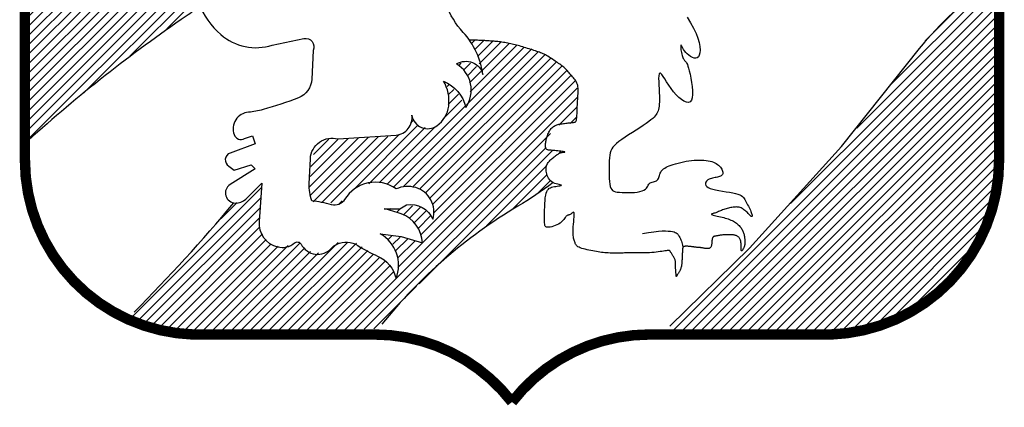
# Model space of a CAD drawing. Units: metres. Extents: x 10.7 to 31.7, y -0.6 to 14.2.
# Drawn here: x 29.6 to 29.9, y 1.1 to 1.2 of the extents above; entities that cross this region are included whole.
import ezdxf

# ---------------------------------------------------------------- set-up
doc = ezdxf.new("R2010")
doc.units = ezdxf.units.M
doc.header["$LTSCALE"] = 0.1
doc.layers.add('Nytt_Stomme_Ram_o_etikett_vit1', color=7, linetype='CONTINUOUS')
pattern_1 = [(45, (-426.2849979939682, -80.41315803082347), (-0.02245064030267288, 0.02245064030267288), [])]

# ---------------------------------------------------------------- blocks, each defined once
blk = doc.blocks.new('etrny1')
at = {"layer": 'Nytt_Stomme_Ram_o_etikett_vit1'}
h = blk.add_hatch(dxfattribs=at)
h.set_pattern_fill('ANSI31', color=256, scale=0.01, style=0)
h.set_pattern_definition(pattern_1)
h.paths.add_polyline_path([(12.37604964115155, -2.942859161773185), (12.38020081332559, -3.303782672154171), (12.35944313256471, -3.357713580645907), (12.32623011539101, -3.399199022533196), (12.28886592604329, -3.411645042343309), (12.24319848240236, -3.428238997815981), (12.20998637517425, -3.432387486684149), (12.17677335800033, -3.432387486684149), (12.18092453017437, -4.423890156316133), (12.37189755903216, -4.262096877635202), (12.50889988995539, -4.150086018577895), (12.70402409098699, -3.996589717633299), (12.87423943908391, -3.872133391971488), (12.99463526142029, -3.793310997065078), (12.9738775806594, -3.735231599705173), (12.96142224424636, -3.685448626875939), (12.95311898995294, -3.635666207252314), (12.95311898995294, -3.540249856873288), (12.9738775806594, -3.457278973098767), (12.99048317930067, -3.39090204479686), (13.01539294218094, -3.303782672154171), (13.04445387723524, -3.229108766115928), (13.08597014870236, -3.146137882341407), (13.11918225593047, -3.075612465171332), (13.09842457516959, -3.063166998566885), (13.06106038582209, -3.059018509698717), (13.02784736864839, -3.059018509698717), (12.99878643359409, -3.059018509698717), (12.96557432636598, -3.071463976303164), (12.92405805489886, -3.088058484981445), (12.90330037413798, -3.117097907058621), (12.89914829201859, -3.158583348945911), (12.89499711984456, -3.461427461966935), (12.88669386555114, -3.473872928571438), (12.87008735696429, -3.494615926117831), (12.84102642191021, -3.486318395175942), (12.83687524973618, -3.519506859326839), (12.80366223256249, -3.55684381234596), (12.75384361674753, -3.573438321024241), (12.72063059957384, -3.585883787628745), (12.67081198375888, -3.573438321024241), (12.65420547517203, -3.540249856873288), (12.65005339305242, -3.507061392722335), (12.65005339305242, -3.473872928571438), (12.65005339305242, -3.453130484230599), (12.68741758239992, -3.424090508947813), (12.72063059957384, -3.386753555928692), (12.73723710816068, -3.349416602909628), (12.74554036245411, -3.299634183286003), (12.74554036245411, -3.278891185739553), (12.70402409098699, -3.34526811404146), (12.67496315593269, -3.386753555928692), (12.64590222087861, -3.407496000269532), (12.61684128582431, -3.39090204479686), (12.61684128582431, -3.34526811404146), (12.60853803153088, -3.291337205549667), (12.61268920370469, -3.220811788379592), (12.61684128582431, -3.166880879887856), (12.78705572397564, -3.046573043094213), (12.91990688272506, -2.951156139509521), (12.98633200712686, -2.938710672905017), (13.06936364011551, -2.92626520630057), (13.12748551022389, -2.930413695168681), (13.17315295386504, -2.938710672905017), (13.18145620815847, -2.942859161773185), (13.20221388891912, -2.893076742149617), (13.23127482397342, -2.839145280452215), (13.23957807826685, -2.78106588309231), (13.23542690609281, -2.68150104384506), (13.21882039750597, -2.61512411554321), (13.18975946245189, -2.586084140260425), (13.15654644527797, -2.561193207051417), (13.11918225593047, -2.540450209504968), (13.05275713152867, -2.515558723090351), (12.96972549854001, -2.523856254032296), (12.91990688272506, -2.523856254032296), (12.90330037413798, -2.590232629128593), (12.89084594767075, -2.677352001771283), (12.89084594767075, -2.731283463468685), (12.89084594767075, -2.789362860828589), (12.88254269337733, -2.822551324979543), (12.84102642191021, -2.859888277998664), (12.79535897826906, -2.888928253281449), (12.76629804321476, -2.909670697622289), (12.72478177174764, -2.922116164226793), (12.68741758239992, -2.909670697622289), (12.67496315593269, -2.884779764413281), (12.68326641022611, -2.855739789130496), (12.70817617310638, -2.839145280452215), (12.75384361674753, -2.793511349696757), (12.78705572397564, -2.760322885545861), (12.79120780609526, -2.739580441205021), (12.79535897826906, -2.706391977054068), (12.75384361674753, -2.727134974600517), (12.73308502604107, -2.764471927619638), (12.67081198375888, -2.822551324979543), (12.67081198375888, -2.801808327433093), (12.67081198375888, -2.760322885545861), (12.68741758239992, -2.727134974600517), (12.72063059957384, -2.689798021581396), (12.74554036245411, -2.664906535166779), (12.75799478892134, -2.63586655988405), (12.75799478892134, -2.61512411554321), (12.75384361674753, -2.610975626675042)])
h = blk.add_hatch(dxfattribs=at)
h.set_pattern_fill('ANSI31', color=256, scale=0.01, style=0)
h.set_pattern_definition(pattern_1)
edge = h.paths.add_edge_path()
edge.add_line((16.80045211310915, -3.677901242740916), (16.80045211310915, -4.525632412843663))
edge.add_arc((15.98431772336784, -4.525632412843663), 0.8161343897413076, -58.98773642185171, 0, ccw=False)
edge.add_arc((15.9747884786255, -4.509780772678752), 0.834629821644263, 266.6124181997106, 301.01226357814784, ccw=False)
edge.add_line((15.92547018977018, -5.34295221095681), (15.22167998623866, -5.339150582006027))
edge.add_line((15.22167998623866, -5.339150582006027), (15.66677991365066, -4.901979848832468))
edge.add_line((15.66677991365066, -4.901979848832468), (16.06622786649825, -4.461007486708127))
edge.add_line((16.06622786649825, -4.461007486708127), (16.38959071164766, -4.046645420828156))
edge.add_line((16.38959071164766, -4.046645420828156), (16.48089375083111, -3.932600424743441))
edge.add_line((16.48089375083111, -3.932600424743441), (16.61023888889088, -3.803350019266816))
edge.add_line((16.61023888889088, -3.803350019266816), (16.72056252253958, -3.723518577328093))
edge.add_line((16.72056252253958, -3.723518577328093), (16.77762612582671, -3.677901242740916))
edge.add_line((16.77762612582671, -3.677901242740916), (16.80045211310915, -3.677901242740916))
h = blk.add_hatch(dxfattribs=at)
h.set_pattern_fill('ANSI31', color=256, scale=0.01, style=0)
h.set_pattern_definition(pattern_1)
h.paths.add_polyline_path([(14.28430490778817, -3.955223768157737), (14.30187049911763, -3.987403185276321), (14.31943609044686, -4.022507953659783), (14.328217976166, -4.06346397777844), (14.34285627225574, -4.092717490426594), (14.34285627225574, -4.110270151221073), (14.33700077183073, -4.101494097426666), (14.30772599954264, -4.069314680308025), (14.29601499869261, -4.066389329043261), (14.27845031730874, -4.060538626513619), (14.25210193031478, -4.060538626513619), (14.2257544532664, -4.072240031572846), (14.24624733983535, -4.083941436632131), (14.26088472597951, -4.095643394897024), (14.27845031730874, -4.142449568339714), (14.28430490778817, -4.157076324663763), (14.28723311297347, -4.189255741782404), (14.28723311297347, -4.218509807636167), (14.27552302206925, -4.244838522225109), (14.26966752164424, -4.262390629814035), (14.26674022640452, -4.277017939343693), (14.24917463507506, -4.253614576019572), (14.24332004459586, -4.218509807636167), (14.2257544532664, -4.209733753841704), (14.20818886193695, -4.189255741782404), (14.18476868012829, -4.162927580399014), (14.16427579355934, -4.154150973398941), (14.18184138488857, -4.183405039252762), (14.18184138488857, -4.218509807636167), (14.18184138488857, -4.265316534284466), (14.17598588446356, -4.29749595140305), (14.16134849831963, -4.326749464051204), (14.14963840741518, -4.347227476110561), (14.12914552084624, -4.370630839434682), (14.11158083946259, -4.370630839434682), (14.09401524813313, -4.370630839434682), (14.06766686113895, -4.370630839434682), (14.05888497542003, -4.370630839434682), (14.04131938409057, -4.361854232434609), (14.02960929318635, -4.347227476110561), (14.00911640661718, -4.326749464051204), (14.00326181613798, -4.34430212484574), (13.99740631571296, -4.382332244493966), (13.97691342914379, -4.405735607818087), (13.94178315643069, -4.402810256553266), (13.90372467853228, -4.414511661612551), (13.76613088291981, -4.417437012877372), (13.6578118595952, -4.429138417936656), (13.59926049512762, -4.426213066671835), (13.5524201315103, -4.449616429995956), (13.54363733584557, -4.478870495849776), (13.53485545012666, -4.51104991296836), (13.52607265446193, -4.552005383881408), (13.52607265446193, -4.590035503529634), (13.5172898587972, -4.633916325707503), (13.5172898587972, -4.680723052355802), (13.52314444927663, -4.707051766944744), (13.53778274536637, -4.727529225798492), (13.57584031331896, -4.727529225798492), (13.59633319988814, -4.727529225798492), (13.62853617736153, -4.733379928328134), (13.66366645007463, -4.739230630857719), (13.68415933664357, -4.709977118209565), (13.71050772363753, -4.680723052355802), (13.73978249592562, -4.660245040296445), (13.77198547339901, -4.642692932707575), (13.81297124653713, -4.639767581442754), (13.85688431491496, -4.633916325707503), (13.88323270190892, -4.639767581442754), (13.91836297462203, -4.651468986502039), (13.93592765600567, -4.660245040296445), (13.97398613390408, -4.654394337766803), (14.00326181613798, -4.654394337766803), (14.03546479361137, -4.654394337766803), (14.06473956589946, -4.67487234982616), (14.09108795289342, -4.701200511209493), (14.10865263427706, -4.72460387453367), (14.11158083946259, -4.74508188659297), (14.11158083946259, -4.783112006241197), (14.11450813470208, -4.809440720830196), (14.11450813470208, -4.815291423359838), (14.09694254337285, -4.79188806003566), (14.06766686113895, -4.759708642917076), (14.04131938409057, -4.748007237857792), (14.0120437018569, -4.74508188659297), (13.97398613390408, -4.74508188659297), (13.96520333823958, -4.759708642917076), (13.94178315643069, -4.762633994181897), (13.92714577028676, -4.762633994181897), (13.89494279281337, -4.756783291652255), (13.8715217010589, -4.756783291652255), (13.91543476943673, -4.77141004797636), (13.97105883866459, -4.788962708770839), (14.00618911137769, -4.812366072095017), (14.03546479361137, -4.850396191743243), (14.0501021797553, -4.873799001861755), (14.05595677023473, -4.908903770245161), (14.05595677023473, -4.923531079774875), (14.00326181613798, -4.905978418980339), (13.94763774691012, -4.894277013921112), (13.86273981533998, -4.882575608861828), (13.92129026986174, -4.932307133569338), (13.9388558611912, -4.976187955747207), (13.94178315643069, -5.017143979865864), (13.94178315643069, -5.049323396984448), (13.94178315643069, -5.072726207103017), (13.93300036076619, -5.084428165367854), (13.92714577028676, -5.075651558367781), (13.9095801789573, -5.040546789984376), (13.88030449672362, -5.00544202160097), (13.84517422401052, -4.987889914012101), (13.81589854177685, -4.970337253217565), (13.78369556430346, -4.949859794363817), (13.74271070111115, -4.923531079774875), (13.70757951845223, -4.920605728510054), (13.67244924573913, -4.914755025980412), (13.64317356350546, -4.926456431039696), (13.61682608645708, -4.949859794363817), (13.59633319988814, -4.958635848158281), (13.57584031331896, -4.970337253217565), (13.54949283627059, -4.970337253217565), (13.50265247265327, -4.958635848158281), (13.49094147180324, -4.946934443099053), (13.4792313808988, -4.932307133569338), (13.45873940427543, -4.914755025980412), (13.42946372204176, -4.932307133569338), (13.40897083547259, -4.938157836098981), (13.3767678579992, -4.941083187363802), (13.35334767619054, -4.93523248483416), (13.32699928919658, -4.923531079774875), (13.29772451690849, -4.88842631139147), (13.27723163033932, -4.83869423347835), (13.28015892557903, -4.803589465094944), (13.28308622081875, -4.762633994181897), (13.28601442600404, -4.727529225798492), (13.28894172124376, -4.698275159944671), (13.28894172124376, -4.680723052355802), (13.29479631172319, -4.633916325707503), (13.25966603901009, -4.67487234982616), (13.23039126672199, -4.707051766944744), (13.21575297063225, -4.718753172004028), (13.19526008406331, -4.718753172004028), (13.17769540267943, -4.730454577063313), (13.15427522087077, -4.730454577063313), (13.0576662884506, -4.859172245537707), (12.92007158289232, -5.002516670336149), (12.77369499161489, -5.157563053399542), (12.70928903666811, -5.227772590166353), (12.6653759682905, -5.271653412344222), (12.81467985480742, -5.327236192786927), (12.97862203741408, -5.341862949111032), (13.22160847105727, -5.341862949111032), (13.55534742675002, -5.341862949111032), (13.76613088291981, -5.33601224658139), (13.85688431491496, -5.333086895316569), (13.87444990624442, -5.297982126933164), (13.9388558611912, -5.224847238901532), (14.03839208885108, -5.12245828501608), (14.1525657026549, -5.014218628601043), (14.28137761254845, -4.900127716450754), (14.42189961334645, -4.800664113830123), (14.56827620462366, -4.718753172004028), (14.64146495523516, -4.660245040296445), (14.68245072837328, -4.636841676972324), (14.65610325132491, -4.619289569383398), (14.65610325132491, -4.598811557324098), (14.65024775089989, -4.560781437675871), (14.65903054656462, -4.537378627557302), (14.685378023613, -4.513975264233181), (14.70294361494246, -4.502273859173897), (14.74100118289505, -4.490571900909003), (14.70001631970274, -4.478870495849776), (14.67366793270855, -4.481795847114597), (14.65903054656462, -4.478870495849776), (14.64732045566018, -4.464243186320061), (14.65317504613961, -4.432063769201477), (14.66488513704405, -4.417437012877372), (14.67366793270855, -4.394033649553251), (14.70587091018217, -4.361854232434609), (14.73221929717613, -4.356003529905024), (14.75563947898479, -4.353078178640203), (14.77905966079345, -4.350152827375382), (14.79369704693761, -4.329674815316025), (14.79662434217732, -4.309197356462334), (14.79955254736262, -4.259465278549214), (14.79955254736262, -4.218509807636167), (14.79955254736262, -4.186330390517583), (14.79369704693761, -4.157076324663763), (14.77320416036844, -4.13074816328043), (14.75271127379949, -4.098568746161845), (14.72929109199083, -4.08101608536731), (14.69708811451744, -4.057612722043189), (14.67659522794827, -4.042985965719083), (14.64146495523516, -4.022507953659783), (14.61511747818679, -4.010806548600499), (14.57705900028839, -3.993254441011572), (14.53021863667107, -3.9844778340115), (14.49508836395796, -3.972776428952272), (14.45702988605956, -3.964000375157809), (14.41897231810674, -3.961075023892988), (14.37213104454361, -3.952298416892916), (14.34578356749523, -3.955223768157737), (14.31943609044686, -3.952298416892916)])
at = {"layer": 'Nytt_Stomme_Ram_o_etikett_vit1', "flags": 128}
for points in [[(12.95694338551436, -3.599882323238944, 0.2290695127342265), (13.09544410445244, -3.92701214243516, 0.264816006387751), (13.34096882213396, -3.977340156732566), (13.49206059974779, -3.945885289905164, -0.6232296691991152), (13.53612930511269, -4.002503595447138), (13.52983377577482, -4.14090478211358, -0.295767312516072), (13.46687848239651, -4.228977954482843, -0.02677044751534981), (13.29690011676905, -4.285596828458779, -0.04416981928570158), (13.22765022054716, -4.298178547816065, 0.4859673753020393), (13.15839939783098, -4.405124867655331, 0.4721118393145709), (13.20876363253353, -4.423998015125335), (13.24653588206627, -4.411415727333974), (13.25912694074202, -4.449161453839906), (13.13951280981735, -4.493198608458556, 0.6257621923797296), (13.13321728047947, -4.556107773679059, -0.04548948609740158), (13.15839939783098, -4.574980921149063), (13.24024127922291, -4.549816914000417), (13.25912694074202, -4.56869006147042), (13.13951280981735, -4.644181514482398, 0.7494492272802029), (13.16469492716863, -4.732254686851547, 0.1843175583567635), (13.21505916187141, -4.713381539381544), (13.29060458743118, -4.63789008636968), (13.27801352875542, -4.820327859220811, 0.3624316298396957), (13.36600640636141, -4.941902261012615, 0.2423400390075407), (13.44784828775335, -4.923029681976686, -0.4826898560930545), (13.4793250079482, -4.929320541655329, 0.5251051472366407), (13.62412218271868, -4.948193120691371, -0.09745114915309051), (13.64930337357566, -4.929320541655329, -0.2613404556657271), (13.75003184298123, -4.935611401333972, 0.04200519842571896), (13.8444638565544, -4.985938847197303, -0.2425019323311961), (13.93260126728421, -5.092885167036457, 0.3718403689370616), (13.85705491523015, -4.878992527358037), (13.95778338463549, -4.891574815149397), (14.05851092754676, -4.923029681976686, 0.3106818771327586), (13.95778338463549, -4.784628495310244, 0.02045643831792039), (13.87594150324355, -4.759464488161598), (13.95148785529784, -4.759464488161598), (13.98296457549247, -4.740591909125556, -0.3456635397771815), (14.10887516224932, -4.809791934024815, 0.4143372950708875), (14.02703328085738, -4.658809028000974, 0.1793803119767233), (13.93260126728421, -4.665100456113692, 0.4407618979309161), (13.68707654960269, -4.715427901976909, -0.338175980509396), (13.62412218271868, -4.740591909125556, 0.03735888431361179), (13.52968924265099, -4.721718761655552, -0.06730656401438447), (13.51709818397524, -4.639936448965045), (13.52339371331311, -4.520408409768493, -0.4819853558089381), (13.65559890291354, -4.426043809286625), (13.93260126728421, -4.407171230250697, 0.4392053553302749), (14.00814669284398, -4.312806629768829, 0.554032976456616), (14.12776175026295, -4.363134075632047, 0.2112898933760096), (14.18442058780909, -4.268770043584141, 0.1675020772957139), (14.15923847045781, -4.149242004387702, -0.2360792401116572), (14.26626246920102, -4.275060903262784, 0.4304419764651803), (14.22219376383612, -4.067459123263006, -0.5074580211261693), (14.34810342409867, -4.117787137560413, 0.1510336255872223), (14.2536714105255, -3.916476217239278, -0.09214900411076664), (14.17182952913356, -3.78436645868544, -0.1669491894194346)], [(15.24055407945013, -5.320506999748886), (15.62254017477528, -4.948342351376084), (16.06182554931763, -4.461665801383845), (16.43426267471898, -3.994074291725383, -0.07846454964896735), (16.77805016051173, -3.679165317559409, -0.5623419069588298)], [(12.99477708479014, -3.792906558519121, -0.007680119044282895), (12.93044496359869, -3.83837678565925, 0.0335219573173624), (12.17510997730471, -4.433037411074793)], [(14.68346228875345, -4.634835676986, -0.02799950484194128), (14.51477867844085, -4.747946385240709, 0.09003525928006272), (13.86540140644217, -5.310964202979221)], [(12.68124269104271, -5.253708528772336, 0.02063575206041177), (13.15787344231336, -4.731723176384577, 0.02063575206041177)]]:
    blk.add_lwpolyline(points, format="xyb", dxfattribs=at)
at = {"layer": 'Nytt_Stomme_Ram_o_etikett_vit1', "const_width": 0.05, "flags": 128}
for points in [[(12.15913937944379, -3.39072279519776), (12.15913937944379, -4.527197786112765, 0.4040701988162638), (12.96418579211229, -5.360721630031435), (13.82959084221136, -5.360721630031435, -0.232433994429637), (14.48685429652062, -5.683712112444482, 0.1223395454381729)], [(16.81456921359745, -3.39072279519776), (16.81456921359745, -4.527197786112765, -0.4040701988162638), (16.00952280092895, -5.360721630031435), (15.14411775082988, -5.360721630031435, 0.232433994429637), (14.48685429652062, -5.683712112444482, -0.1223395454381729)]]:
    blk.add_lwpolyline(points, format="xyb", dxfattribs=at)
at = {"layer": 'Nytt_Stomme_Ram_o_etikett_vit1', "flags": 128}
for points in [[(15.32325133109936, -3.844629044870274), (15.34040709438904, -3.871338227157636), (15.35480170216891, -3.897192960690532), (15.36623524126969, -3.921716577079806), (15.37482449279247, -3.944614375125255), (15.38076541140566, -3.965637145423997), (15.38425395177825, -3.984535678573096), (15.38548606857859, -4.001060765169655), (15.38465771647537, -4.014963195810751), (15.38196485013742, -4.025993761093474), (15.3776034242332, -4.033903251614916), (15.37179116518502, -4.03855420712604), (15.3648328864295, -4.040256163993504), (15.35705517315694, -4.039430407737811), (15.34878461055763, -4.036498223879491), (15.34034778382181, -4.031880897939075), (15.33207127813984, -4.025999715437081), (15.32428167870188, -4.019275961894024), (15.31730557069824, -4.012130922830451), (15.3113982848264, -4.004958193593112), (15.30653013381249, -3.998040608833719), (15.30260017588972, -3.991633313030206), (15.29950746929143, -3.985991450660521), (15.29715107225087, -3.981370166202609), (15.29543004300137, -3.978024604134418), (15.29424343977615, -3.976209908933882), (15.29349032080853, -3.976181225078946), (15.29308359819549, -3.978094803981435), (15.29299159948857, -3.981711324788719), (15.2931965061033, -3.986692573582033), (15.29368049945487, -3.992700336442624), (15.29442576095863, -3.999396399451754), (15.29541447203002, -4.006442548690657), (15.29662881408416, -4.013500570240566), (15.29805096853664, -4.020232250182744), (15.29966113903339, -4.026361676859111), (15.30143161814323, -4.03186214765438), (15.30333272066576, -4.036769262213909), (15.30533476140056, -4.04111862018307), (15.30740805514705, -4.04494582120725), (15.30952291670502, -4.04828646493182), (15.31164966087391, -4.051176151002167), (15.31375860245322, -4.053650479063649), (15.31583489973139, -4.05581921955168), (15.31792308495221, -4.058088826061777), (15.32008253384828, -4.060939922979472), (15.32237262215216, -4.064853134690296), (15.32485272559649, -4.070309085579808), (15.32758221991378, -4.077788400033526), (15.33062048083673, -4.08777170243701), (15.33402688409791, -4.100739617175776), (15.33778856160808, -4.116921578533081), (15.34160366999089, -4.135542260382962), (15.34509812204823, -4.155575146497199), (15.34789783058193, -4.17599372064754), (15.34962870839388, -4.195771466605748), (15.34991666828597, -4.213881868143588), (15.34838762305992, -4.229298409032808), (15.34466748551779, -4.240994573045171), (15.33851379186638, -4.248185144243919), (15.33021057193281, -4.251050107858077), (15.32017347894947, -4.25001074940819), (15.30881816614863, -4.245488354414803), (15.29656028676249, -4.237904208398419), (15.28381549402332, -4.227679596879554), (15.27099944116338, -4.215235805378768), (15.25852778141501, -4.200994119416563), (15.24676074811265, -4.185449995303486), (15.23583689499952, -4.169395572510211), (15.22583935592104, -4.153697161297416), (15.21685126472283, -4.139221071925803), (15.20895575525043, -4.126833614656036), (15.20223596134912, -4.117401099748818), (15.19677501686436, -4.111789837464841), (15.19265605564186, -4.110866138064765), (15.18990975872742, -4.115192707996599), (15.18835699596877, -4.124117838457451), (15.18776618441427, -4.136686216831791), (15.18790574111193, -4.15194253050403), (15.18854408311023, -4.168931466858595), (15.18944962745712, -4.186697713279926), (15.19039079120108, -4.204285957152464), (15.19113599139013, -4.220740885860621), (15.19149323244881, -4.23530398482238), (15.19142886830633, -4.248003931589878), (15.19094884026816, -4.259066201748794), (15.19005908963976, -4.268716270884809), (15.18876555772664, -4.277179614583574), (15.18707418583415, -4.284681708430796), (15.1849909152678, -4.291448028012141), (15.18252168733312, -4.297704048913275), (15.17963087670893, -4.303666346988607), (15.17611659156807, -4.309515899167522), (15.17173537345673, -4.31542478264808), (15.16624376392127, -4.321565074628396), (15.15939830450787, -4.328108852306528), (15.15095553676286, -4.335228192880606), (15.14067200223246, -4.34309517354869), (15.12830424246283, -4.351881871508894), (15.1137503207305, -4.361688170807298), (15.09747438723241, -4.372325182881966), (15.08008211389568, -4.383531826018967), (15.06217917264769, -4.395047018504386), (15.04437123541527, -4.406609678624278), (15.02726397412579, -4.417958724664715), (15.01146306070643, -4.428833074911765), (14.99757416708422, -4.438971647651485), (14.98605649562654, -4.448219178130117), (14.97678337046193, -4.456843669434519), (14.96948164615873, -4.465218941611681), (14.96387817728572, -4.473718814708619), (14.95969981841137, -4.482717108772349), (14.95667342410417, -4.492587643849873), (14.9545258489328, -4.50370423998821), (14.9529839474659, -4.516440717234346), (14.95182306738599, -4.531015632322195), (14.951012528832, -4.547026488733053), (14.95057014505693, -4.563915526635142), (14.95051372931363, -4.581124986196656), (14.95086109485504, -4.598097107585787), (14.9516300549343, -4.614274130970742), (14.95283842280412, -4.629098296519729), (14.95450401171763, -4.642011844400926), (14.95667234561705, -4.652596454470384), (14.95949979120257, -4.660991565335436), (14.9631704258635, -4.66747605529126), (14.96786832698933, -4.672328802633061), (14.97377757196944, -4.675828685656015), (14.98108223819332, -4.678254582655285), (14.98996640305035, -4.679885371926062), (15.00061414393002, -4.680999931763523), (15.01308780988353, -4.68181780465919), (15.02696283660896, -4.682321189890004), (15.04169293146634, -4.682432950929183), (15.05673180181549, -4.682075951250013), (15.07153315501631, -4.681173054325726), (15.08555069842885, -4.679647123629607), (15.0982381394129, -4.677421022634903), (15.10904918532839, -4.674417614814885), (15.11759687881448, -4.67060921035592), (15.12413160362786, -4.666165906296982), (15.12906307880399, -4.661307246390137), (15.13280102337882, -4.656252774387497), (15.13575515638797, -4.65122203404114), (15.13833519686733, -4.646434569103135), (15.14095086385254, -4.642109923325577), (15.14401187637947, -4.638467640460576), (15.14782502920838, -4.635654083189564), (15.15228541999869, -4.633522889911589), (15.15718522213405, -4.631854517955006), (15.16231660899854, -4.630429424648241), (15.1674717539758, -4.62902806731968), (15.17244283044982, -4.627430903297693), (15.17702201180452, -4.625418389910692), (15.18100147142371, -4.622770984487076), (15.18423474063627, -4.619332435975153), (15.18682078255091, -4.615199659803054), (15.18891991822153, -4.610532863018776), (15.19069246870191, -4.605492252670373), (15.19229875504573, -4.600238035805859), (15.19389909830687, -4.5949304194733), (15.19565381953913, -4.589729610720681), (15.19772323979629, -4.584795816596085), (15.20025481559736, -4.580251664703155), (15.20334454532252, -4.576069464868141), (15.20707556281747, -4.572183947472908), (15.21153100192743, -4.568529842899338), (15.21679399649798, -4.565041881529311), (15.2229476803746, -4.561654793744708), (15.23007518740275, -4.558303309927396), (15.238259651428, -4.55492216045927), (15.24754461951198, -4.551468821080576), (15.2578152915811, -4.547991748965117), (15.26891728077823, -4.544562146645092), (15.28069620024604, -4.541251216652697), (15.29299766312721, -4.538130161520129), (15.30566728256451, -4.535270183779573), (15.31855067170062, -4.532742485963226), (15.33149344367831, -4.530618270603256), (15.34435308743844, -4.528955884324191), (15.3570345951145, -4.527762250119636), (15.36945483463847, -4.527031435075529), (15.38153067394194, -4.526757506277804), (15.39317898095663, -4.526934530812397), (15.40431662361453, -4.527556575765217), (15.41486046984704, -4.528617708222228), (15.4247273875863, -4.530111995269337), (15.43385304853052, -4.532031525814219), (15.44224833944526, -4.534360476051475), (15.44994295086263, -4.537081043997475), (15.45696657331479, -4.540175427668572), (15.46334889733379, -4.543625825081108), (15.46911961345205, -4.547414434251451), (15.47430841220142, -4.551523453195927), (15.47894498411426, -4.555935079930904), (15.4830471433321, -4.560617667926081), (15.48658519843406, -4.565484192464623), (15.48951758160894, -4.570433784283011), (15.49180272504526, -4.575365574117754), (15.49339906093172, -4.58017869270536), (15.49426502145701, -4.584772270782295), (15.49435903880965, -4.589045439085098), (15.49363954517833, -4.592897328350247), (15.49208377711085, -4.596252780949598), (15.48974418859154, -4.599139485796343), (15.48669203796396, -4.601610843439033), (15.48299858357166, -4.603720254426207), (15.47873508375807, -4.605521119306417), (15.47397279686669, -4.607066838628199), (15.46878298124113, -4.608410812940107), (15.4632368952249, -4.609606442790692), (15.45741470349168, -4.610715040721217), (15.45143219603636, -4.611829567243888), (15.4454140691841, -4.613050894863647), (15.43948501926008, -4.614479896085442), (15.43376974258928, -4.6162174434142), (15.4283929354969, -4.618364409354868), (15.42347929430809, -4.621021666412375), (15.419153515348, -4.624290087091666), (15.41556602608455, -4.628227030638854), (15.41297017855737, -4.63271580326473), (15.41164505594878, -4.637596197921269), (15.41186974144131, -4.642708007560444), (15.4139233182172, -4.647891025134186), (15.41808486945899, -4.652985043594498), (15.42463347834894, -4.657829855893326), (15.43384822806968, -4.662265254982657), (15.44584787689894, -4.666175535532119), (15.46010988349684, -4.669622999082094), (15.47595138161898, -4.67271444889063), (15.49268950502091, -4.675556688215764), (15.50964138745832, -4.678256520315557), (15.52612416268659, -4.680920748448059), (15.54145496446148, -4.683656175871306), (15.55495092653854, -4.68656960584336), (15.56610039463948, -4.689753008076522), (15.57507656235032, -4.693239018100186), (15.58222383522315, -4.697045437898012), (15.58788661881033, -4.701190069453617), (15.59240931866395, -4.705690714750673), (15.59613634033616, -4.710565175772828), (15.5994120893792, -4.715831254503698), (15.60258097134522, -4.72150675292697), (15.60591514529864, -4.727586727307738), (15.60939778435358, -4.73397525103691), (15.6129398151362, -4.740553651786854), (15.61645216427286, -4.747203257229955), (15.61984575838989, -4.753805395038583), (15.62303152411351, -4.760241392885106), (15.62592038807003, -4.766392578441895), (15.62842327688583, -4.772140279381333), (15.63046893192114, -4.777380657281668), (15.63205735347208, -4.782069209344755), (15.63320635656902, -4.786176266678339), (15.63393375624202, -4.789672160390126), (15.63425736752123, -4.792527221587861), (15.63419500543699, -4.794711781379277), (15.63376448501941, -4.796196170872108), (15.63298362129865, -4.796950721174099), (15.63186825005454, -4.79696257565719), (15.63042629006583, -4.796286126750331), (15.62866368086048, -4.794992579146651), (15.62658636196682, -4.793153137539306), (15.62420027291307, -4.790839006621454), (15.62151135322745, -4.78812139108625), (15.61852554243825, -4.785071495626838), (15.6152487800735, -4.781760524936374), (15.61169195319502, -4.778262650165047), (15.60788573899805, -4.774663908291174), (15.60386576221111, -4.771053302750133), (15.59966764756302, -4.767519836977257), (15.59532701978236, -4.76415251440794), (15.59087950359782, -4.761040338477514), (15.58636072373804, -4.758272312621344), (15.58180630493172, -4.75593744027482), (15.57724197624827, -4.754102968333896), (15.57265388412014, -4.752749117537064), (15.56801827932082, -4.751834352083449), (15.56331141262348, -4.751317136172162), (15.55850953480154, -4.751155934002313), (15.55358889662813, -4.751309209773027), (15.54852574887661, -4.751735427683414), (15.54329634232039, -4.7523930519326), (15.53788880323469, -4.753245491715134), (15.53233875990253, -4.754275936207421), (15.52669371610921, -4.755472519581346), (15.5210011756397, -4.75682337600874), (15.51530864227914, -4.758316639661487), (15.50966361981261, -4.759940444711432), (15.50411361202521, -4.761682925330447), (15.49870612270217, -4.763532215690404), (15.49347677923782, -4.765472493966769), (15.48841370346452, -4.767472114349587), (15.48349314082373, -4.769495475032528), (15.47869133675698, -4.771506974209231), (15.4739845367061, -4.773471010073408), (15.46934898611249, -4.77535198081867), (15.46476093041781, -4.777114284638699), (15.46019661506364, -4.77872231972718), (15.45567088324259, -4.780152351186359), (15.45135296915151, -4.78142811175303), (15.44745070473817, -4.782585201072536), (15.4441719219505, -4.783659218790277), (15.44172445273637, -4.784685764551639), (15.44031612904348, -4.785700438001967), (15.44015478281977, -4.786738838786661), (15.44144824601301, -4.787836566551093), (15.4443301251294, -4.789023288026556), (15.44863712490786, -4.790304938288102), (15.45413172464572, -4.791681519496677), (15.46057640364012, -4.793153033813255), (15.46773364118832, -4.794719483398765), (15.47536591658758, -4.796380870414197), (15.4832357091351, -4.798137197020495), (15.49110549812815, -4.799988465378632), (15.49877537069364, -4.801936655107497), (15.50619584527715, -4.803991655657754), (15.51335504815398, -4.806165333938054), (15.52024110559938, -4.808469556856991), (15.52684214388859, -4.810916191323187), (15.53314628929695, -4.813517104245278), (15.53914166809972, -4.816284162531858), (15.54481640657212, -4.819229233091576), (15.55016159897639, -4.822358249018549), (15.55518021152204, -4.825653408149066), (15.55987817840565, -4.829090974504922), (15.56426143382367, -4.832647212107943), (15.56833591197267, -4.836298384979898), (15.57210754704914, -4.840020757142611), (15.57558227324961, -4.843790592617879), (15.57876602477057, -4.847584155427512), (15.58166572661855, -4.851383643767932), (15.58429226703998, -4.855194992534095), (15.5866575250912, -4.859030070795583), (15.58877337982875, -4.86290074762195), (15.59065171030915, -4.866818892082804), (15.59230439558871, -4.870796373247714), (15.59374331472389, -4.874845060186246), (15.59498034677119, -4.878976821967996), (15.5960283598198, -4.88319363785169), (15.59690417808986, -4.887457927852751), (15.59762561483433, -4.891722222175716), (15.59821048330616, -4.895939051025167), (15.59867659675837, -4.90006094460567), (15.5990417684439, -4.904040433121793), (15.59932381161559, -4.907830046778088), (15.59954053952646, -4.911382315779136), (15.59970580692885, -4.914662626597348), (15.59981763457233, -4.917687790776668), (15.59987008470608, -4.920487476128883), (15.59985721957889, -4.923091350465754), (15.59977310144001, -4.925529081599095), (15.59961179253827, -4.927830337340666), (15.59936735512281, -4.930024785502283), (15.59903385144258, -4.932142093895706), (15.59860633337178, -4.934209952694729), (15.59808381128522, -4.936248141520991), (15.59746628518297, -4.938274462358166), (15.59675375506492, -4.940306717189884), (15.59594622093124, -4.942362707999806), (15.59504368278175, -4.944460236771576), (15.59404614061657, -4.946617105488826), (15.59295359443553, -4.948851116135231), (15.59177198198984, -4.951159302613888), (15.5905309920343, -4.953455626505857), (15.58926625107489, -4.955633281311634), (15.58801338561733, -4.957585460531732), (15.5868080221677, -4.959205357666661), (15.58568578723185, -4.960386166216949), (15.58468230731563, -4.961021079683093), (15.583833208925, -4.961003291565603), (15.58316422231417, -4.960257641715202), (15.58266149273089, -4.958835555383459), (15.5823012691713, -4.956820104172138), (15.58205980063127, -4.954294359683004), (15.58191333610705, -4.951341393517851), (15.58183812459458, -4.948044277278413), (15.58181041508999, -4.944486082566499), (15.58180645658933, -4.940749880983859), (15.58180051854214, -4.936910832319612), (15.58175895221183, -4.933012449112283), (15.58164612931517, -4.929090332087711), (15.58142642156923, -4.925180081971746), (15.58106420069061, -4.921317299490269), (15.58052383839635, -4.917537585369118), (15.57976970640328, -4.913876540334158), (15.57876617642825, -4.910369765111241), (15.57748850665729, -4.907048904970111), (15.57595550115337, -4.903929783355963), (15.57419685044869, -4.901024268257927), (15.57224224507542, -4.898344227665078), (15.57012137556552, -4.89590152956653), (15.56786393245142, -4.893708041951385), (15.56549960626506, -4.891775632808717), (15.56305808753876, -4.890116170127655), (15.56055422183471, -4.888734599263785), (15.55794347483572, -4.887608175038835), (15.55516646725471, -4.886707229640976), (15.55216381980455, -4.886002095258462), (15.54887615319836, -4.885463104079477), (15.54524408814888, -4.885060588292262), (15.54120824536909, -4.884764880085015), (15.5367092455719, -4.884546311645934), (15.53172036798935, -4.884381148797658), (15.52634552592946, -4.884269391900304), (15.52072129121933, -4.884216974948444), (15.51498423568603, -4.884229831936651), (15.50927093115666, -4.884313896859425), (15.50371794945829, -4.884475103711353), (15.49846186241808, -4.884719386486964), (15.49363924186304, -4.885052679180816), (15.48935103222578, -4.885475970792001), (15.48555566836086, -4.885970470337767), (15.4821759577282, -4.88651244183994), (15.47913470778775, -4.887078149320303), (15.47635472599956, -4.887643856800665), (15.4737588198235, -4.888185828302838), (15.47126979671964, -4.888680327848604), (15.46881046414791, -4.889103619459789), (15.4663224330389, -4.889442845788025), (15.46382252820507, -4.88972866400438), (15.46134637792977, -4.8900026099097), (15.45892961049589, -4.890306219304875), (15.45660785418676, -4.890681027990823), (15.4544167372855, -4.891168571768404), (15.45239188807511, -4.891810386438507), (15.45056893483883, -4.892648007802009), (15.44897459864097, -4.893718027024519), (15.44759997167006, -4.895037256730419), (15.44642723889604, -4.896617564908823), (15.44543858528874, -4.898470819548805), (15.4446161958179, -4.900608888639482), (15.44394225545335, -4.90304364016994), (15.44339894916487, -4.905786942129296), (15.44296846192248, -4.908850662506623), (15.44262902049121, -4.912229857026816), (15.44234301881886, -4.915852332357758), (15.44206889264848, -4.919629082903157), (15.44176507772312, -4.923471103066674), (15.44139000978601, -4.927289387252003), (15.44090212458019, -4.930994929862791), (15.44025985784884, -4.93449872530276), (15.43942164533502, -4.937711767975571), (15.43835087031528, -4.940560875730128), (15.43703070619978, -4.943036160196229), (15.43544927393202, -4.945143556448912), (15.43359469445562, -4.946888999563214), (15.43145508871413, -4.948278424614145), (15.42901857765111, -4.949317766676742), (15.42627328220999, -4.950012960826044), (15.42320732333457, -4.950369942137058), (15.41982366782673, -4.950403545776254), (15.41618466592246, -4.95016420727579), (15.41236751371633, -4.949711262259214), (15.40844940730284, -4.949104046350115), (15.40450754277651, -4.948401895172069), (15.40061911623172, -4.94766414434865), (15.39686132376306, -4.946950129503435), (15.39331136146501, -4.94631918625997), (15.39002762166535, -4.94581680533507), (15.38699328162483, -4.945433097818253), (15.38417271483775, -4.945144329892329), (15.38153029479793, -4.944926767740014), (15.37903039499969, -4.944756677544106), (15.37663738893701, -4.944610325487346), (15.37431565010405, -4.94446397775252), (15.37202955199484, -4.944293900522368), (15.36974643638666, -4.944081304254794), (15.36744551818896, -4.94382717650825), (15.3651089805943, -4.943537449116334), (15.36271900679532, -4.943218053912631), (15.36025777998441, -4.942874922730724), (15.35770748335437, -4.942513987404212), (15.35505030009762, -4.942141179766693), (15.35226841340693, -4.941762431651739), (15.34935093473939, -4.941383675433187), (15.34631468861159, -4.941010845645835), (15.34318342780455, -4.940649877364692), (15.33998090509959, -4.940306705664796), (15.33673087327776, -4.939987265621184), (15.3334570851203, -4.939697492308881), (15.33018329340837, -4.939443320802908), (15.3269332509231, -4.939230686178306), (15.32373367932121, -4.939068489967141), (15.32062317576134, -4.938977499529599), (15.31764330627755, -4.938981448682924), (15.31483563690398, -4.939104071244358), (15.3122417336748, -4.939369101031133), (15.30990316262404, -4.939800271860506), (15.30786148978592, -4.940421317549678), (15.30615828119454, -4.941255971915922), (15.3048192682889, -4.942329946954729), (15.30380684412802, -4.943676867374634), (15.30306756717584, -4.945332336062464), (15.30254799589619, -4.947331955905042), (15.30219468875305, -4.949711329789181), (15.30195420421035, -4.952506060601692), (15.30177310073185, -4.9557517512294), (15.30159793678166, -4.959484004559116), (15.30138615699656, -4.963713699580836), (15.30113875070566, -4.968352819697344), (15.30086759341071, -4.973288624414593), (15.30058456061386, -4.978408373238565), (15.300301527817, -4.9835993256752), (15.30003037052205, -4.988748741230467), (15.29978296423116, -4.993743879410331), (15.29957118444605, -4.998471999720763), (15.29940096862163, -5.002849041200719), (15.29925450202393, -5.006905661021264), (15.29910803187175, -5.01070119588644), (15.2989378053839, -5.014294982500289), (15.29872006977928, -5.017746357566878), (15.29843107227668, -5.021114657790264), (15.29804706009492, -5.024459219874487), (15.29754428045277, -5.027839380523616), (15.29690392958361, -5.031299642535785), (15.29612699977832, -5.034825173085622), (15.29521943234255, -5.038386305441776), (15.29418716858157, -5.041953372872968), (15.29303614980097, -5.045496708647875), (15.29177231730608, -5.048986646035203), (15.2904016124026, -5.052393518303646), (15.28892997639571, -5.05568765872188), (15.28736829782821, -5.058842366835549), (15.28574725419156, -5.061842807298163), (15.28410247021441, -5.064677111040098), (15.28246957062544, -5.067333408991786), (15.28088418015324, -5.06979983208366), (15.2793819235265, -5.072064511246126), (15.27799842547387, -5.074115577409614), (15.27676931072421, -5.075941161504559), (15.2757212976756, -5.077533350817887), (15.27484547940554, -5.078900058062672), (15.27412404266107, -5.08005315230848), (15.27353917418912, -5.081004502624879), (15.27307306073692, -5.081765978081464), (15.27270788905145, -5.082349447747802), (15.2724258458797, -5.082766780693461), (15.27220911796877, -5.083029845988065), (15.27204088169088, -5.083141611529243), (15.2719082719189, -5.083069440527069), (15.27179941315092, -5.082771795019696), (15.27170242988484, -5.082207137045287), (15.27160544661876, -5.081333928641996), (15.27149658785072, -5.080110631847973), (15.2713639780788, -5.078495708701368), (15.27119574180091, -5.076447621240348), (15.2709839620158, -5.07394461112473), (15.27073655572491, -5.071044038501029), (15.27046539842996, -5.067823043137423), (15.2701823656331, -5.064358764802094), (15.26989933283625, -5.060728343263222), (15.2696281755413, -5.057008918289), (15.2693807692504, -5.053277629647582), (15.2691689894653, -5.049611617107175), (15.26900174281258, -5.046073185809732), (15.2688760604168, -5.042665302392393), (15.26878600452682, -5.039376098866015), (15.26872563739187, -5.036193707241537), (15.26868902126074, -5.033106259529831), (15.26867021838268, -5.030101887741822), (15.26866329100648, -5.027168723888408), (15.26866230138137, -5.02429489998049), (15.26865537370901, -5.021466570030768), (15.26860688000255, -5.018661976059249), (15.26847525422784, -5.015857382087731), (15.26821893035077, -5.013029052138023), (15.26779634233719, -5.010153250231909), (15.26716592415295, -5.007206240391213), (15.26628610976411, -5.004164286637732), (15.26511533313635, -5.001003652993248), (15.26363083170617, -4.997713460287713), (15.26188505679204, -4.994334256583457), (15.25994926318305, -4.990919446750937), (15.25789470566809, -4.987522435660637), (15.25579263903643, -4.984196628183), (15.25371431807696, -4.980995429188496), (15.25173099757882, -4.977972243547597), (15.2499139323308, -4.97518047613076), (15.24831755349447, -4.972661663819352), (15.24692899771975, -4.970409871538337), (15.24571857802908, -4.968407296223589), (15.24465660744465, -4.966636134810997), (15.24371339898886, -4.965078584236423), (15.24285926568393, -4.963716841435726), (15.24206452055233, -4.962533103344811), (15.24129947661635, -4.961509566899522), (15.24051663216426, -4.96063436321036), (15.23959722654848, -4.959919360086374), (15.23840468438749, -4.959382359511167), (15.23680243029963, -4.959041163468427), (15.23465388890344, -4.958913573941786), (15.23182248481731, -4.959017392914902), (15.22817164265956, -4.959370422371393), (15.22356478704882, -4.959990464294933), (15.21790196051177, -4.960880486583179), (15.21122967720828, -4.961984120789936), (15.20363106920661, -4.963230164382978), (15.19518926857506, -4.96454741483015), (15.18598740738179, -4.965864669599227), (15.17610861769515, -4.96711072615804), (15.16563603158335, -4.968214381974391), (15.15465278111452, -4.969104434516069), (15.14325486378033, -4.969729459431917), (15.13158973876568, -4.970117145094932), (15.1198177306789, -4.970314958059078), (15.10809916412819, -4.970370364878349), (15.09659436372186, -4.970330832106768), (15.08546365406812, -4.970243826298301), (15.07486735977528, -4.970156814006955), (15.06496580545155, -4.97011726178674), (15.05586785371571, -4.970161758642249), (15.04747651922816, -4.970283383380675), (15.03964335465997, -4.970464337259799), (15.03221991268202, -4.970686821537413), (15.02505774596523, -4.970933037471312), (15.0180084071805, -4.971185186319261), (15.01092344899888, -4.971425469339081), (15.00365442409122, -4.971636087788553), (14.99608752230546, -4.971800231384307), (14.98824748219715, -4.971905043678433), (14.98019367949911, -4.971938656681786), (14.97198548994368, -4.971889202405279), (14.96368228926355, -4.971744812859839), (14.95534345319135, -4.971493620056336), (14.94702835745971, -4.971123756005696), (14.93879637780111, -4.970623352718803), (14.93068709803731, -4.969982520204752), (14.92266093434671, -4.969199280465347), (14.9146585109965, -4.968273633500601), (14.90662045225429, -4.967205579310516), (14.89848738238737, -4.965995117895076), (14.89019992566313, -4.964642249254311), (14.88169870634908, -4.963146973388191), (14.87292434871262, -4.961509290296718), (14.86385904187028, -4.959730188979009), (14.85465123433607, -4.95781461443049), (14.84549093947322, -4.955768500645732), (14.83656817064474, -4.95359778161928), (14.82807294121397, -4.951308391345677), (14.82019526454411, -4.948906263819481), (14.81312515399816, -4.946397333035236), (14.80705262293935, -4.943787532987486), (14.80210830514773, -4.941079830673502), (14.79818531607003, -4.938265325101483), (14.7951173915697, -4.935332148282299), (14.79273826751029, -4.932268432226877), (14.79088167975539, -4.929062308946115), (14.78938136416838, -4.925701910450897), (14.78807105661275, -4.92217536875215), (14.78678449295222, -4.918470815860758), (14.78539697538048, -4.914552649610229), (14.78395007141273, -4.910290331124486), (14.78252691489445, -4.905529587350031), (14.78121063967109, -4.900116145233383), (14.78008437958817, -4.893895731721059), (14.77923126849112, -4.886714073759592), (14.77873444022549, -4.87841689829547), (14.77867702863671, -4.868849932275225), (14.77910357011541, -4.857967685342246), (14.77990421123297, -4.846159797927399), (14.78093050110573, -4.833924693158437), (14.78203398885023, -4.821760794163097), (14.78306622358298, -4.810166524069146), (14.78387875442041, -4.799640306004335), (14.78432313047887, -4.790680563096387), (14.78425090087501, -4.783785718473055), (14.78355320150894, -4.779303877124491), (14.78227951541623, -4.776981871490463), (14.78051891241597, -4.776416215873127), (14.7783604623275, -4.777203424574651), (14.77589323496994, -4.778940011897191), (14.7732063001626, -4.781222492142916), (14.77038872772465, -4.783647379613981), (14.76752958747539, -4.785811188612556), (14.76470310456028, -4.787408337867973), (14.76192412543031, -4.788524863818353), (14.75919265186269, -4.789344707328922), (14.75650868563463, -4.790051809264995), (14.75387222852333, -4.790830110491797), (14.75128328230619, -4.791863551874641), (14.74874184876023, -4.79333607427877), (14.7462479296629, -4.795431618569481), (14.74377876363531, -4.798279734803813), (14.74122053667463, -4.801792409806083), (14.7384366716222, -4.805827239592389), (14.73529059131909, -4.810241820178803), (14.7316457186065, -4.814893747581451), (14.72736547632564, -4.81964061781639), (14.72231328731766, -4.824340026899733), (14.71635257442387, -4.828849570847566), (14.70941900697301, -4.833040689862486), (14.70173724024454, -4.836840200892979), (14.69360417600558, -4.840188765074046), (14.68531671602307, -4.843027043540658), (14.67717176206423, -4.845295697427801), (14.66946621589602, -4.846935387870488), (14.66249697928555, -4.847886776003676), (14.65656095399993, -4.848090522962366), (14.65187784748889, -4.847471467516797), (14.64835858993331, -4.845891158978247), (14.64583691719662, -4.843195324293205), (14.64414656514231, -4.839229690408203), (14.64312126963398, -4.833839984269758), (14.64259476653513, -4.826871932824375), (14.64240079170929, -4.818171263018584), (14.64237308101985, -4.80758370179889), (14.64238396748908, -4.795068703624068), (14.64246017277361, -4.781040633001879), (14.64266701568869, -4.766027581952329), (14.64306981504967, -4.750557642495451), (14.64373388967181, -4.735158906651222), (14.64472455837034, -4.720359466439689), (14.64610713996075, -4.706687413880857), (14.64794695325816, -4.694670840994746), (14.65030040956282, -4.684708289204039), (14.65318829011454, -4.676680097542189), (14.65662246863809, -4.670337054445312), (14.66061481885811, -4.665429948349541), (14.66517721449947, -4.661709567691005), (14.67032152928675, -4.658926700905837), (14.67605963694479, -4.656832136430154), (14.68240341119821, -4.655176662700072), (14.68929940843765, -4.653748647416023), (14.69643291571634, -4.652486775335504), (14.70342390275351, -4.651367310480339), (14.70989233926838, -4.650366516872324), (14.71545819498004, -4.649460658533243), (14.71974143960767, -4.648625999484935), (14.72236204287049, -4.647838803749167), (14.72293997448759, -4.647075335347765), (14.72122880920318, -4.64629603593778), (14.71751654186176, -4.645398057717287), (14.7122247723326, -4.644262730519628), (14.70577510048525, -4.642771384178118), (14.69858912618912, -4.640805348526101), (14.69108844931355, -4.638245953396904), (14.6836946697282, -4.634974528623857), (14.67682938730223, -4.630872404040318), (14.67083403782391, -4.625870355652481), (14.66572940075577, -4.620096944158192), (14.66145609147895, -4.613730176428149), (14.65795472537474, -4.606948059333106), (14.65516591782438, -4.599928599743762), (14.65303028420902, -4.592849804530843), (14.65148843990994, -4.585889680565074), (14.65048100030828, -4.579226234717169), (14.64995748889277, -4.57300088377275), (14.64990306158222, -4.567208684177004), (14.65031178240281, -4.561808102289987), (14.65117771538087, -4.556757604471784), (14.65249492454257, -4.552015657082464), (14.65425747391424, -4.547540726482111), (14.65645942752207, -4.543291279030797), (14.65909484939249, -4.539225781088575), (14.66214592745712, -4.535308631929624), (14.66554734527045, -4.531527962484333), (14.66922191029249, -4.527877836597213), (14.67309242998306, -4.524352318112747), (14.67708171180232, -4.520945470875418), (14.68111256321015, -4.517651358729736), (14.68510779166661, -4.514464045520199), (14.68899020463152, -4.511377595091261), (14.69270537153619, -4.50839200564215), (14.69628990969647, -4.505531012790911), (14.69980319839948, -4.502824286510261), (14.70330461693214, -4.500301496772963), (14.70685354458175, -4.497992313551777), (14.71050936063517, -4.495926406819422), (14.71433144437952, -4.494133446548673), (14.71837917510192, -4.49264310271225), (14.72265849025717, -4.491470210836781), (14.72696155997079, -4.490570268664342), (14.73102711253608, -4.489883939490866), (14.73459387624649, -4.48935188661234), (14.73740057939511, -4.488914773324666), (14.7391859502755, -4.488513262923817), (14.73968871718068, -4.488088018705724), (14.73864760840416, -4.487579703966347), (14.73589537048048, -4.486944805086679), (14.73164082290907, -4.486203100788018), (14.72618680343083, -4.485390192876665), (14.71983614978666, -4.484541683158994), (14.71289169971732, -4.483693173441324), (14.70565629096353, -4.482880265529971), (14.69843276126625, -4.482138561231309), (14.6915239483663, -4.481503662351642), (14.68517825825063, -4.480997325610446), (14.67942636989193, -4.480585927379636), (14.67424453050893, -4.480221998944259), (14.66960898732049, -4.479858071589376), (14.6654959875454, -4.479446676600006), (14.66188177840257, -4.478940345261194), (14.65874260711087, -4.478291608858015), (14.6560547208889, -4.477452998675489), (14.65379238770544, -4.476383968452069), (14.65192195852745, -4.475071661739804), (14.65040780507195, -4.473510144544136), (14.64921429905564, -4.471693482870549), (14.64830581219559, -4.469615742724443), (14.6476467162085, -4.467270990111317), (14.64720138281137, -4.464653291036583), (14.64693418372087, -4.461756711505714), (14.64681641832641, -4.458578284341357), (14.64684709670644, -4.455126909634927), (14.64703215661206, -4.451414454295048), (14.64737753579431, -4.44745278523034), (14.64788917200406, -4.443253769349397), (14.64857300299229, -4.43882927356087), (14.64943496651006, -4.434191164773381), (14.65048100030828, -4.429351309895523), (14.65171605280904, -4.424329487468484), (14.65314111511844, -4.419177122563781), (14.65475618901388, -4.413953551885427), (14.65656127627238, -4.408718112137507), (14.65855637867145, -4.40353014002406), (14.660741497988, -4.398448972249142), (14.66311663599964, -4.393533945516808), (14.66568179448325, -4.388844396531098), (14.6684369749201, -4.384430761544508), (14.67138217760629, -4.380307875003155), (14.67451740254194, -4.376481670901583), (14.67784264972687, -4.372958083234352), (14.68135791916126, -4.369743045996003), (14.68506321084499, -4.366842493181096), (14.68895852477806, -4.364262358784174), (14.69304386096047, -4.362008576799781), (14.69731921909607, -4.360079169409815), (14.70178459770381, -4.358440511545581), (14.70643999500641, -4.357051066325695), (14.71128540922672, -4.355869296868789), (14.71632083858742, -4.354853666293522), (14.7215462813113, -4.353962637718496), (14.7269617356211, -4.35315467426237), (14.73256719973966, -4.352388239043776), (14.73834683759077, -4.35163069617316), (14.7442214759032, -4.350885013728288), (14.75009610710669, -4.35016306077874), (14.75587572363099, -4.3494767063941), (14.7614653179059, -4.348837819643919), (14.7667698823613, -4.348258269597792), (14.77169440942686, -4.347749925325303), (14.77614389153251, -4.347324655896017), (14.78004608367144, -4.346969606662796), (14.7834197910916, -4.346573028111564), (14.78630658160421, -4.345998447011524), (14.78874802302073, -4.345109390131896), (14.79078568315248, -4.343769384241867), (14.79246112981076, -4.341841956110656), (14.79381593080706, -4.339190632507453), (14.79489165395256, -4.335678940201475), (14.7957298667626, -4.331209963224396), (14.79637213556742, -4.325845014657702), (14.79686002640113, -4.319684964845393), (14.79723510529794, -4.312830684131455), (14.79753893829178, -4.305383042859859), (14.79781309141697, -4.297442911374588), (14.79809913070756, -4.289111160019615), (14.79843862219769, -4.280488659138925), (14.79886224515593, -4.271672323440285), (14.79935713178946, -4.262743245086639), (14.79989952753982, -4.253778560604758), (14.80046567784854, -4.244855406521353), (14.80103182815725, -4.236050919363166), (14.80157422390755, -4.227442235656966), (14.80206911054108, -4.21910649192948), (14.80249273349938, -4.211120824707436), (14.80281540076925, -4.203543581155586), (14.80298367051836, -4.196357950990546), (14.80293816345977, -4.189528334566944), (14.80261950030632, -4.183019132239423), (14.8019683017709, -4.176794744362581), (14.80092518856657, -4.170819571291062), (14.7994307814061, -4.165058013379465), (14.79742570100251, -4.159474470982431), (14.79487432025752, -4.154037299550552), (14.79183602082782, -4.148730674918269), (14.78839393655875, -4.143542728016016), (14.78463120129601, -4.138461589774224), (14.78063094888495, -4.133475391123284), (14.77647631317114, -4.128572262993643), (14.77225042799995, -4.123740336315691), (14.76803642721694, -4.118967742019905), (14.76389765068319, -4.114246567213101), (14.75981826232277, -4.109584723707954), (14.75576263207529, -4.104994079493565), (14.7516951298802, -4.100486502559036), (14.7475801256773, -4.096073860893441), (14.7433819894062, -4.091768022485908), (14.73906509100641, -4.087580855325513), (14.73459380041766, -4.083524227401369), (14.72994040576566, -4.079603084069092), (14.72510886792077, -4.075794680150366), (14.72011106593931, -4.07206934783342), (14.71495887887789, -4.06839741930645), (14.7096641857928, -4.064749226757684), (14.70423886574065, -4.061095102375333), (14.6986947977777, -4.057405378347596), (14.69304386096047, -4.053650386862699), (14.68729991241088, -4.049813316196648), (14.68148472151296, -4.045928778976588), (14.67562203571617, -4.042044243917502), (14.66973560246987, -4.038207179734329), (14.66384916922362, -4.034465055142007), (14.65798648342678, -4.030865338855534), (14.65217129252886, -4.027455499589834), (14.64642734397933, -4.024283006059861), (14.64076453106776, -4.021379503895517), (14.63513733044414, -4.01871334638642), (14.62948636459879, -4.016237063737137), (14.62375225602165, -4.013903186152262), (14.61787562720303, -4.011664243836321), (14.61179710063317, -4.009472766993895), (14.60545729880204, -4.007281285829563), (14.59879684419997, -4.005042330547866), (14.59177813166309, -4.002720298982325), (14.58445064541155, -4.000327059482188), (14.57688564201175, -3.997886348025659), (14.56915437802996, -3.995421900590941), (14.56132811003243, -3.992957453156222), (14.5534780945855, -3.990516741699693), (14.54567558825528, -3.988123502199556), (14.53799184760823, -3.985801470634016), (14.53048130469409, -3.983570426804818), (14.52313109349728, -3.981434325807925), (14.51591152348544, -3.979393166562858), (14.50879290412655, -3.977446947989151), (14.50174554488837, -3.975595669006296), (14.49473975523881, -3.973839328533842), (14.4877458446457, -3.972177925491295), (14.48073412257685, -3.970611458798174), (14.47368479504797, -3.969139927554082), (14.46661765426614, -3.967763331578951), (14.45956238898628, -3.966481670872767), (14.45254868796331, -3.965294945435531), (14.44560623995216, -3.964203155267242), (14.43876473370773, -3.963206300367901), (14.4320538579849, -3.962304380737521), (14.42550330153864, -3.961497396376089), (14.41913483641872, -3.960783369645597), (14.41293856785461, -3.960152412355896), (14.40689668437051, -3.959592658678886), (14.40099137449073, -3.959092242786411), (14.39520482673959, -3.958639298850315), (14.38951922964139, -3.958221961042483), (14.38391677172029, -3.957828363534759), (14.37837964150077, -3.957446640499015), (14.37288953150954, -3.957067892384075), (14.36742615028396, -3.956695084746542), (14.36196871036384, -3.956334149420044), (14.35649642428899, -3.955991018238137), (14.35098850459929, -3.955671623034434), (14.34542416383459, -3.955381895642518), (14.33978261453478, -3.955127767895988), (14.33404306923961, -3.9549151716284), (14.32818177487178, -3.954748061215454), (14.32216311588496, -3.954622481200971), (14.31594851111566, -3.954532498670915), (14.30949937940051, -3.954472180711207), (14.30277713957582, -3.954435594407769), (14.29574321047824, -3.954416806846552), (14.28835901094425, -3.954409885113463), (14.28058595981037, -3.954408896294453)], [(15.11056924957995, -4.87796408689826), (15.13940521937491, -4.873023894623032), (15.16454177569966, -4.869486978068096), (15.18626988701334, -4.8671901680503), (15.20488052177524, -4.865970295386504), (15.22066464844454, -4.865664190893554), (15.23391323548032, -4.866108685388312), (15.24491725134186, -4.86714060968761), (15.25396766448864, -4.868596794608251), (15.26134653541988, -4.870346704695777), (15.26730029279787, -4.87239033940989), (15.27206645732559, -4.87476033193893), (15.27588254970567, -4.877489315471266), (15.27898609064084, -4.880609923195195), (15.28161460083396, -4.884154788299085), (15.28400560098777, -4.888156543971292), (15.28639661180489, -4.892647823400125), (15.28896280449283, -4.897639008644987), (15.29162995227665, -4.903051477249406), (15.29426147888637, -4.908784355627986), (15.2967208080517, -4.91473677019529), (15.29887136350254, -4.920807847365907), (15.30057656896849, -4.926896713554413), (15.30169984817957, -4.932902495175384), (15.30210462486559, -4.938724318643423)]]:
    blk.add_lwpolyline(points, dxfattribs=at)

msp = doc.modelspace()

# ---------------------------------------------------------------- block references
at = {"layer": 'Nytt_Stomme_Ram_o_etikett_vit1', "xscale": 0.0625, "yscale": 0.0625, "zscale": 0.0625}
msp.add_blockref('etrny1', (28.83233045524462, 1.424805349025426), dxfattribs=at)

doc.saveas('drawing.dxf')
